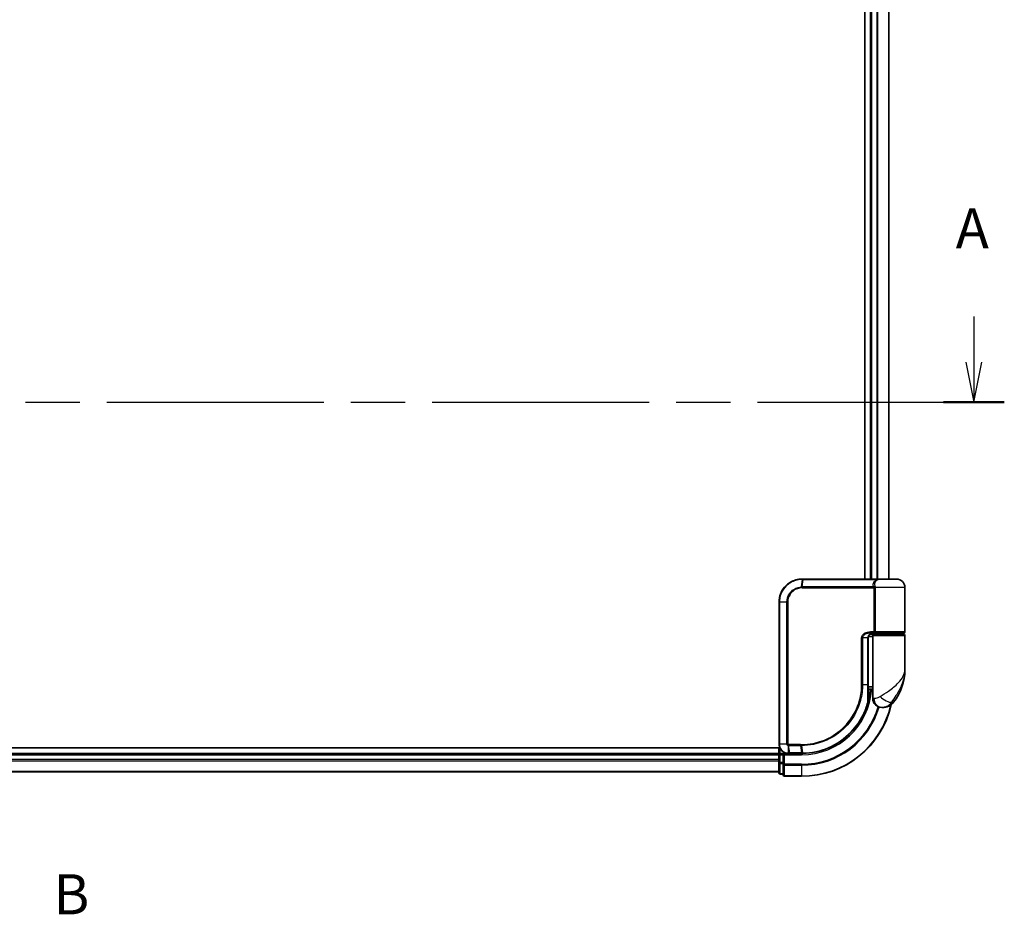
# Model space of a CAD drawing. Units: millimetres. Extents: x -1914 to 6738, y 28 to 1439.
# Drawn here: x 490 to 705, y 280 to 475 of the extents above; entities that cross this region are included whole.
import ezdxf

# ---------------------------------------------------------------- set-up
doc = ezdxf.new("R2010")
doc.units = ezdxf.units.MM
doc.header["$LTSCALE"] = 3.5
doc.linetypes.add('CHAIN', pattern=[0.3543, 0.2362, -0.0295, 0.0591, -0.0295])
for name, color, linetype, lineweight in [('Section Line (ISO)', 7, 'CHAIN', 25), ('Visible (ISO)', 7, 'Continuous', 35), ('Visible Narrow (ISO)', 7, 'Continuous', 25)]:
    doc.layers.add(name, color=color, linetype=linetype, lineweight=lineweight)
doc.styles.add('Note Text (TK)', font='MS PGothic.ttf')

# ---------------------------------------------------------------- blocks, each defined once
blk = doc.blocks.new('2dTransSection0')
at = {"layer": 'Section Line (ISO)', "linetype": 'Continuous'}
for p, q in [((199.497, 117.264), (199.497, 114.418)), ((198.997, 114.418), (199.497, 111.918)), ((199.497, 114.418), (199.497, 111.918)), ((199.497, 111.918), (199.997, 114.418))]:
    blk.add_line(p, q, dxfattribs=at)
at = {"layer": 'Section Line (ISO)', "linetype": 'CHAIN', "ltscale": 16.337669}
blk.add_line((64.469, 111.918), (201.392, 111.918), dxfattribs=at)
at = {"layer": 'Section Line (ISO)', "linetype": 'Continuous', "lineweight": 50}
blk.add_line((197.603, 111.918), (201.392, 111.918), dxfattribs=at)
at = {"layer": 'Section Line (ISO)', "insert": (198.361, 120.72), "char_height": 2.5, "attachment_point": 7, "style": 'Note Text (TK)'}
blk.add_mtext('A', dxfattribs=at)
blk = doc.blocks.new('2dTransSection1')
at = {"layer": 'Section Line (ISO)', "insert": (142.176, 79.245), "char_height": 2.5, "attachment_point": 7, "style": 'Note Text (TK)'}
blk.add_mtext('B', dxfattribs=at)

msp = doc.modelspace()

# ---------------------------------------------------------------- linework, layer by layer
at = {"layer": 'Visible (ISO)'}
for p, q in [((674.4956, 627.1772), (674.4956, 353.1772)), ((675.6956, 627.1772), (675.6956, 353.1772)), ((679.6956, 353.1772), (679.6956, 627.1772)), ((660.7956, 353.1772), (660.8192, 353.1772)), ((660.8192, 353.1772), (661.0765, 353.1772)), ((677.1219, 353.1772), (661.0765, 353.1772)), ((677.1219, 353.1772), (677.9956, 353.1772)), ((681.3956, 353.1772), (677.9956, 353.1772)), ((683.1956, 341.6772), (683.1956, 351.3772)), ((655.7956, 317.1772), (655.7956, 348.1772)), ((675.6533, 341.3772), (676.8339, 341.3772)), ((675.6956, 341.2148), (675.6956, 341.1772)), ((676.6956, 341.1772), (676.6956, 341.3772)), ((676.8339, 341.3772), (682.8956, 341.3772)), ((682.6956, 341.1772), (682.6956, 341.3772)), ((675.2137, 330.1772), (675.2137, 340.3772)), ((676.1956, 340.6772), (675.2619, 340.6772)), ((675.6377, 341.1772), (676.4956, 341.1772)), ((676.1956, 340.8772), (676.1956, 329.1772)), ((682.8956, 341.1772), (676.4956, 341.1772)), ((683.1956, 333.4272), (683.1956, 340.8772)), ((675.2057, 328.3772), (675.2448, 328.3772)), ((676.1956, 329.1772), (675.211, 329.1772)), ((675.213, 329.6772), (676.1956, 329.6772)), ((676.1956, 327.1772), (676.1956, 329.1772)), ((678.1956, 325.1772), (678.3015, 325.1772)), ((678.3015, 325.1772), (678.3731, 325.1772)), ((655.9625, 316.3772), (270.6956, 316.3772)), ((655.6956, 316.3772), (655.6956, 315.1772)), ((655.6956, 315.1772), (275.6956, 315.1772)), ((655.6956, 315.1772), (655.6956, 314.8772)), ((655.6956, 314.8772), (655.6956, 313.8177)), ((655.6956, 313.8177), (655.6956, 313.5941)), ((655.6956, 313.5941), (655.6956, 313.2186)), ((656.6956, 315.1772), (655.9956, 315.1772)), ((656.9956, 314.8772), (656.6956, 315.1772)), ((657.7956, 315.1772), (656.6956, 315.1772)), ((656.6956, 315.1772), (656.6956, 314.8772)), ((656.6956, 313.2186), (656.6956, 314.8772)), ((657.8343, 315.1772), (657.7956, 315.1772)), ((658.1608, 315.1772), (657.8343, 315.1772)), ((658.1608, 315.1772), (660.6956, 315.1772)), ((275.6956, 311.1772), (655.6956, 311.1772)), ((655.6956, 313.2186), (655.6956, 310.9772)), ((656.6956, 313.2186), (656.6956, 312.8177)), ((656.6956, 312.8177), (656.6956, 310.4772)), ((655.9956, 310.6772), (656.6956, 310.6772)), ((656.9956, 310.1772), (660.6956, 310.1772))]:
    msp.add_line(p, q, dxfattribs=at)
for centre, radius, start, end in [((677.9956, 351.3772), 1.8, 90, 99.413044), ((681.3956, 351.3772), 1.8, 0, 90), ((682.8956, 341.6772), 0.3, 270, 0), ((676.4956, 340.8772), 0.3, 90, 180), ((682.8956, 340.8772), 0.3, 0, 90), ((671.7224, 333.4272), 11.4732, 321.713101, 0), ((675.2448, 328.0772), 0.3, 351.786789, 90), ((660.6956, 330.1772), 15, 351.786789, 356.177446), ((678.1956, 327.1772), 2, 180, 270), ((678.3731, 328.1772), 3, 270, 321.713101), ((660.6956, 330.1772), 20, 270, 347.378651), ((655.9956, 314.8772), 0.3, 90, 180), ((655.9956, 310.9772), 0.3, 180, 270), ((656.9956, 310.4772), 0.3, 180, 270)]:
    msp.add_arc(centre, radius, start, end, dxfattribs=at)
for points, knots in [([(655.7956, 348.1772), (655.7956, 348.5011), (655.8272, 348.825), (655.9896, 349.6506), (656.169, 350.142), (656.742, 351.1802), (657.1839, 351.6984), (658.3882, 352.6442), (659.2069, 352.9962), (660.3042, 353.1591), (660.5498, 353.1772), (660.7956, 353.1772)], [0, 0, 0, 0, 0.0913307, 0.0913307, 0.23745982, 0.23745982, 0.427427676, 0.427427676, 0.674385889, 0.674385889, 0.744570863, 0.744570863, 0.744570863, 0.744570863]), ([(676.2985, 341.3772), (676.186, 341.3772), (676.0746, 341.3623), (675.8626, 341.3027), (675.7622, 341.2581), (675.5793, 341.1405), (675.4974, 341.0677), (675.3632, 340.9017), (675.3096, 340.8081), (675.2397, 340.6186), (675.2196, 340.5215), (675.2141, 340.4088), (675.2137, 340.393), (675.2137, 340.3772)], [-0.215423171, -0.215423171, -0.215423171, -0.215423171, -0.172338537, -0.172338537, -0.129253902, -0.129253902, -0.086169268, -0.086169268, -0.04430497, -0.04430497, -0.006209349, -0.006209349, 0, 0, 0, 0]), ([(675.2137, 330.1772), (675.2137, 329.9376), (675.2132, 329.698), (675.2113, 329.2193), (675.21, 328.9803), (675.2067, 328.5035), (675.2049, 328.2657), (675.2012, 327.792), (675.1993, 327.556), (675.1965, 327.0867), (675.1956, 326.8533), (675.1956, 326.6215)], [0, 0, 0, 0, 0.071766583, 0.071766583, 0.143533166, 0.143533166, 0.215299749, 0.215299749, 0.287066332, 0.287066332, 0.358832916, 0.358832916, 0.358832916, 0.358832916]), ([(675.1858, 326.2998), (674.9358, 325.3657), (674.5953, 324.4559), (673.4907, 322.1973), (672.5944, 320.9138), (670.1314, 318.3445), (668.4428, 317.1767), (664.8183, 315.6258), (662.8968, 315.2165), (660.9814, 315.1799)], [0, 0, 0, 0, 0.28433461, 0.28433461, 0.73927, 0.73927, 1.33068599, 1.33068599, 1.90032242, 1.90032242, 1.90032242, 1.90032242]), ([(675.5417, 328.0344), (675.5041, 327.7738), (675.4606, 327.5219), (675.341, 326.9127), (675.2574, 326.5737), (675.1977, 326.3441), (675.1878, 326.3073), (675.1858, 326.2998)], [-0.354606802, -0.354606802, -0.354606802, -0.354606802, -0.272511339, -0.272511339, -0.141158597, -0.141158597, -0.094621819, -0.094621819, -0.094621819, -0.094621819]), ([(657.7956, 315.1772), (657.6565, 315.1772), (657.5175, 315.1918), (656.9914, 315.3032), (656.6256, 315.5058), (656.1336, 316.0223), (655.9718, 316.2988), (655.8246, 316.7855), (655.7956, 316.9813), (655.7956, 317.1772)], [0, 0, 0, 0, 0.03629986, 0.03629986, 0.140197846, 0.140197846, 0.220119373, 0.220119373, 0.270070328, 0.270070328, 0.270070328, 0.270070328]), ([(660.7148, 315.1772), (660.7116, 315.1772), (660.7084, 315.1772), (660.702, 315.1772), (660.6988, 315.1772), (660.6956, 315.1772)], [0, 0, 0, 0, 0.00095182673, 0.00095182673, 0.00190365346, 0.00190365346, 0.00190365346, 0.00190365346]), ([(660.9814, 315.1799), (660.937, 315.1791), (660.8925, 315.1785), (660.8037, 315.1775), (660.7592, 315.1773), (660.7148, 315.1772)], [0.0000020884, 0.0000020884, 0.0000020884, 0.0000020884, 0.0132211098, 0.0132211098, 0.0264409742, 0.0264409742, 0.0264409742, 0.0264409742])]:
    msp.add_open_spline(points, degree=3, knots=knots, dxfattribs=at)
at = {"layer": 'Visible Narrow (ISO)'}
for p, q in [((675.9956, 353.1772), (675.9956, 627.1772)), ((677.0551, 627.1772), (677.0551, 353.1772)), ((677.2855, 353.1772), (677.2855, 627.1772)), ((679.626, 627.1772), (679.626, 353.1772)), ((660.787, 353.0891), (660.6294, 351.4602)), ((660.8084, 351.4651), (661.0455, 353.0894)), ((661.0455, 353.0894), (677.1421, 353.0894)), ((660.7956, 351.253), (676.4793, 351.253)), ((676.4081, 351.4651), (660.8084, 351.4651)), ((676.7561, 351.253), (676.4793, 351.253)), ((676.4793, 341.6772), (676.4793, 351.253)), ((683.1956, 351.3772), (676.7488, 351.3772)), ((676.7561, 351.253), (676.7561, 341.6772)), ((655.8626, 348.1772), (655.7956, 348.1772)), ((657.4884, 348.1772), (655.8626, 348.1772)), ((655.8626, 348.1772), (655.8626, 317.1772)), ((657.4884, 317.1772), (657.4884, 348.1772)), ((657.4884, 348.1772), (657.6639, 348.1772)), ((657.6639, 348.1772), (657.6639, 317.1772)), ((676.4793, 341.6772), (675.6747, 341.6772)), ((675.9956, 341.1772), (675.9956, 341.3397)), ((676.7561, 341.6772), (676.4793, 341.6772)), ((683.1956, 341.6772), (676.7561, 341.6772)), ((673.9821, 340.3772), (673.7769, 340.3772)), ((673.7769, 330.1772), (673.7769, 340.3772)), ((673.9821, 340.3772), (673.9821, 330.1772)), ((675.1319, 340.3772), (673.9821, 340.3772)), ((675.1319, 340.3772), (675.2137, 340.3772)), ((675.1319, 330.1772), (675.1319, 340.3772)), ((676.1956, 340.8772), (683.1956, 340.8772)), ((673.9821, 330.1772), (673.7769, 330.1772)), ((673.9821, 330.1772), (675.1319, 330.1772)), ((675.1319, 330.1772), (675.2137, 330.1772)), ((675.523, 328.0772), (675.2034, 328.0772)), ((676.4428, 327.1772), (676.1956, 327.1772)), ((680.7279, 326.3184), (680.2993, 326.3184)), ((655.8626, 317.1772), (655.7956, 317.1772)), ((657.4884, 317.1772), (655.8626, 317.1772)), ((655.9956, 315.1772), (655.9956, 316.3054)), ((657.4884, 317.1772), (657.6639, 317.1772)), ((657.7517, 316.8948), (657.7933, 315.2654)), ((660.423, 317.1015), (657.7956, 317.1015)), ((657.8123, 316.8894), (660.4363, 316.8894)), ((658.1205, 315.2651), (657.8123, 316.8894)), ((660.4363, 316.8894), (660.6823, 315.2651)), ((660.948, 315.2676), (660.7086, 316.8893)), ((275.6956, 314.8772), (655.6956, 314.8772)), ((655.6956, 313.8177), (275.6956, 313.8177)), ((275.6956, 313.5873), (655.6956, 313.5873)), ((655.9956, 314.8772), (655.6956, 314.8772)), ((655.9956, 315.1772), (655.9956, 314.8772)), ((655.9956, 314.8772), (656.6956, 314.8772)), ((655.9956, 313.2186), (655.9956, 314.8772)), ((656.9956, 314.8772), (660.6956, 314.8772)), ((656.9956, 312.8177), (656.9956, 314.8772)), ((660.6634, 315.2651), (658.1205, 315.2651)), ((660.6956, 314.8772), (660.6956, 315.1772)), ((655.6956, 311.2468), (275.6956, 311.2468)), ((655.9956, 313.2186), (655.6956, 313.2186)), ((655.9956, 313.2186), (655.9956, 312.9881)), ((656.6956, 313.2186), (655.9956, 313.2186)), ((655.9956, 310.7468), (655.9956, 312.9881)), ((655.9956, 312.9881), (656.6956, 312.9881)), ((656.9956, 312.8177), (656.6956, 312.8177)), ((660.6956, 312.8177), (656.9956, 312.8177)), ((656.9956, 312.8177), (656.9956, 312.5873)), ((656.9956, 312.5873), (660.6956, 312.5873)), ((656.9956, 310.2468), (656.9956, 312.5873)), ((660.6956, 312.5873), (660.6956, 312.8177)), ((660.6956, 312.5873), (660.6956, 310.2468)), ((655.9956, 310.7468), (655.9956, 310.6772)), ((656.6956, 310.7468), (655.9956, 310.7468)), ((660.6956, 310.2468), (656.9956, 310.2468)), ((656.9956, 310.2468), (656.9956, 310.1772)), ((660.6956, 310.2468), (660.6956, 310.1772))]:
    msp.add_line(p, q, dxfattribs=at)
for radius, end in [(15.3, 356.252506), (19.9305, 347.144802), (17.3595, 343.871078), (17.59, 343.806982)]:
    msp.add_arc((660.6956, 330.1772), radius, 270, end, dxfattribs=at)
for centre, major_axis, ratio, start_param, end_param in [((660.7956, 352.8772), (0, 0.3), 0.15663306, 0, 0.78717498), ((660.8192, 352.8772), (0, 0.3), 0.15139972, 0, 0.78676796), ((661.0765, 352.8772), (0, 0.3), 0.1459854, 0, 0.78539816), ((677.1219, 352.8772), (0, 0.3), 0.09502504, 5.49778713, 6.28318531), ((660.6714, 351.2487), (-0.0151, 0.2996), 0.14826546, 0.77990495, 1.56334239), ((660.8394, 351.253), (0, 0.3), 0.1459854, 0.78539816, 1.57079633), ((676.4255, 351.6772), (-0.279, -0.1103), 0.67015071, 1.25155475, 2.41000906), ((676.4962, 351.3772), (-0.2975, -0.0385), 0.19613064, 1.46363585, 2.55891967), ((675.6533, 341.6772), (0, -0.3), 0.07122749, 0, 1.57079633), ((675.2448, 328.0772), (0, 0.3), 0.92724442, 4.71238898, 6.28318531), ((674.896, 326.3774), (0.3, 0.001), 0.25089955, 5.49088536, 6.27005566), ((674.896, 326.3774), (0.2898, -0.0775), 0.01645502, 0, 0.76050835), ((674.896, 326.3774), (0.2898, -0.0775), 0.99879331, 0, 0.26176492), ((675.2448, 328.0772), (0.2969, -0.0429), 0.33349685, 0, 0.40845905), ((678.3015, 327.1772), (0, -2), 0.92935355, 4.71238898, 6.28318531), ((678.8779, 327.5576), (1.663, -1.1111), 0.33974228, 4.24197934, 5.92106108), ((657.818, 317.1037), (-0.0379, -0.2976), 0.18881857, 4.7364159, 5.51435351), ((657.8525, 317.1015), (0, -0.3), 0.18978102, 4.71238898, 5.49778714), ((660.4684, 317.1015), (0, -0.3), 0.15142429, 4.71238898, 5.49778714), ((660.7396, 317.1016), (0.0003, -0.3), 0.14744777, 4.71226438, 5.49831497), ((657.7956, 315.4772), (0, -0.3), 0.21466515, 5.49413637, 6.28318531), ((657.8343, 315.4772), (0, -0.3), 0.19312066, 5.49656195, 6.28318531), ((658.1608, 315.4772), (0, -0.3), 0.18978102, 5.49778714, 6.28318531), ((660.6956, 315.4772), (0, -0.3), 0.15170692, 5.49778714, 6.28318531), ((660.7144, 315.4772), (0.0004, -0.3), 0.15267437, 5.49759253, 6.28318531), ((660.9757, 315.4799), (0.0057, -0.2999), 0.14954447, 5.49569682, 6.28318531), ((655.9956, 313.2186), (-0.3, 0), 0.76822128, 0, 1.57079633), ((656.9956, 312.8177), (-0.3, 0), 0.76822128, 0, 1.57079633), ((655.9956, 310.9772), (-0.3, 0), 0.76822128, 0, 1.57079633), ((656.9956, 310.4772), (-0.3, 0), 0.76822128, 0, 1.57079633)]:
    msp.add_ellipse(centre, major_axis=major_axis, ratio=ratio, start_param=start_param, end_param=end_param, dxfattribs=at)
for points, knots in [([(660.7623, 353.089), (660.5202, 353.0881), (660.2785, 353.0694), (659.1995, 352.9053), (658.3968, 352.5566), (657.2182, 351.6261), (656.7865, 351.1175), (656.2269, 350.1002), (656.0519, 349.619), (655.8934, 348.811), (655.8626, 348.4941), (655.8626, 348.1772)], [-0.744570863, -0.744570863, -0.744570863, -0.744570863, -0.674385889, -0.674385889, -0.427427676, -0.427427676, -0.23745982, -0.23745982, -0.0913307, -0.0913307, 0, 0, 0, 0]), ([(660.787, 353.0891), (660.7829, 353.0891), (660.7788, 353.089), (660.7705, 353.089), (660.7664, 353.089), (660.7623, 353.089)], [-0.00239156609, -0.00239156609, -0.00239156609, -0.00239156609, -0.00119578305, -0.00119578305, 0, 0, 0, 0]), ([(661.0455, 353.0894), (661.0024, 353.0894), (660.9593, 353.0893), (660.8732, 353.0892), (660.8301, 353.0892), (660.787, 353.0891)], [-0.0260179003, -0.0260179003, -0.0260179003, -0.0260179003, -0.0130089502, -0.0130089502, 0, 0, 0, 0]), ([(676.4081, 351.4651), (676.3661, 351.5715), (676.3378, 351.6801), (676.3031, 351.9634), (676.3203, 352.1387), (676.4538, 352.5222), (676.5993, 352.7244), (676.9055, 352.9645), (677.0182, 353.0329), (677.1421, 353.0894)], [0, 0, 0, 0, 0.046242434, 0.046242434, 0.120230328, 0.120230328, 0.21641459, 0.21641459, 0.262271201, 0.262271201, 0.262271201, 0.262271201]), ([(677.7017, 353.1529), (677.4278, 353.1071), (677.1806, 352.9993), (676.819, 352.7138), (676.6968, 352.5404), (676.589, 352.2117), (676.5781, 352.0615), (676.6154, 351.8186), (676.6429, 351.7256), (676.6825, 351.6344)], [-0.317315327, -0.317315327, -0.317315327, -0.317315327, -0.21641459, -0.21641459, -0.120230328, -0.120230328, -0.046242434, -0.046242434, 0, 0, 0, 0]), ([(677.9968, 353.1772), (677.8413, 353.1772), (677.6893, 353.1664), (677.4043, 353.1344), (677.2683, 353.113), (677.1421, 353.0894)], [-0.0897837644, -0.0897837644, -0.0897837644, -0.0897837644, -0.0447458906, -0.0447458906, 0, 0, 0, 0]), ([(657.4884, 348.1772), (657.4884, 348.8069), (657.6784, 349.4341), (658.2752, 350.3464), (658.6109, 350.6787), (659.2974, 351.1225), (659.6266, 351.2675), (660.186, 351.4134), (660.4069, 351.448), (660.6294, 351.4602)], [-0.472872473, -0.472872473, -0.472872473, -0.472872473, -0.295487885, -0.295487885, -0.164159936, -0.164159936, -0.063138437, -0.063138437, 0, 0, 0, 0]), ([(660.6269, 351.2487), (660.4181, 351.2383), (660.2105, 351.2068), (659.6843, 351.0725), (659.374, 350.938), (658.7261, 350.524), (658.4086, 350.213), (657.8438, 349.3575), (657.6639, 348.7685), (657.6639, 348.1772)], [0, 0, 0, 0, 0.063138437, 0.063138437, 0.164159936, 0.164159936, 0.295487885, 0.295487885, 0.472872473, 0.472872473, 0.472872473, 0.472872473]), ([(660.7956, 351.253), (660.7676, 351.253), (660.7396, 351.2526), (660.6833, 351.2512), (660.6551, 351.2502), (660.6269, 351.2487)], [0, 0, 0, 0, 0.0084562629, 0.0084562629, 0.0169910591, 0.0169910591, 0.0169910591, 0.0169910591]), ([(660.6294, 351.4602), (660.6594, 351.4618), (660.6893, 351.4631), (660.749, 351.4647), (660.7787, 351.4651), (660.8084, 351.4651)], [-0.0169910591, -0.0169910591, -0.0169910591, -0.0169910591, -0.0084562629, -0.0084562629, 0, 0, 0, 0]), ([(676.4719, 351.3151), (676.4661, 351.3391), (676.459, 351.3623), (676.4388, 351.4143), (676.4246, 351.4417), (676.4081, 351.4651)], [-0.0350983256, -0.0350983256, -0.0350983256, -0.0350983256, -0.0203174121, -0.0203174121, 0, 0, 0, 0]), ([(676.4793, 351.253), (676.4793, 351.2634), (676.4787, 351.2739), (676.4762, 351.2946), (676.4743, 351.3049), (676.4719, 351.3151)], [0, 0, 0, 0, 0.0062711255, 0.0062711255, 0.0125422509, 0.0125422509, 0.0125422509, 0.0125422509]), ([(676.6825, 351.6344), (676.6999, 351.5943), (676.7148, 351.5473), (676.7358, 351.4582), (676.7431, 351.4183), (676.7488, 351.3772)], [0, 0, 0, 0, 0.0203174121, 0.0203174121, 0.0350983256, 0.0350983256, 0.0350983256, 0.0350983256]), ([(676.7488, 351.3772), (676.7512, 351.3569), (676.753, 351.3363), (676.7555, 351.2948), (676.7561, 351.2739), (676.7561, 351.253)], [-0.0125422509, -0.0125422509, -0.0125422509, -0.0125422509, -0.0062711255, -0.0062711255, 0, 0, 0, 0]), ([(673.7769, 340.3772), (673.7769, 340.436), (673.7827, 340.4948), (673.8121, 340.6447), (673.8443, 340.7341), (673.944, 340.9262), (674.0189, 341.0248), (674.2032, 341.2107), (674.3157, 341.295), (674.6229, 341.4755), (674.8281, 341.553), (675.247, 341.6534), (675.4609, 341.6772), (675.6747, 341.6772)], [0, 0, 0, 0, 0.017629961, 0.017629961, 0.045837897, 0.045837897, 0.082508215, 0.082508215, 0.124248398, 0.124248398, 0.189170086, 0.189170086, 0.253166048, 0.253166048, 0.253166048, 0.253166048]), ([(675.6533, 341.3772), (675.4648, 341.3772), (675.2761, 341.3589), (674.907, 341.2817), (674.7263, 341.2221), (674.456, 341.0832), (674.3569, 341.0184), (674.1949, 340.8753), (674.129, 340.7995), (674.0413, 340.6518), (674.013, 340.583), (673.9872, 340.4677), (673.9821, 340.4224), (673.9821, 340.3772)], [-0.253166048, -0.253166048, -0.253166048, -0.253166048, -0.189170086, -0.189170086, -0.124248398, -0.124248398, -0.082508215, -0.082508215, -0.045837897, -0.045837897, -0.017629961, -0.017629961, 0, 0, 0, 0]), ([(675.1319, 340.3772), (675.1319, 340.4636), (675.1448, 340.5512), (675.2102, 340.7683), (675.2819, 340.8925), (675.4988, 341.133), (675.6601, 341.2364), (675.9836, 341.3517), (676.1407, 341.3772), (676.2985, 341.3772)], [0, 0, 0, 0, 0.033693847, 0.033693847, 0.087604003, 0.087604003, 0.157687206, 0.157687206, 0.215423171, 0.215423171, 0.215423171, 0.215423171]), ([(676.8339, 341.3772), (676.7836, 341.3772), (676.7341, 341.3851), (676.6456, 341.4168), (676.6059, 341.4398), (676.5474, 341.4932), (676.5259, 341.5207), (676.4978, 341.5752), (676.4889, 341.6006), (676.4808, 341.6437), (676.4793, 341.6605), (676.4793, 341.6772)], [-0.102880018, -0.102880018, -0.102880018, -0.102880018, -0.074044525, -0.074044525, -0.046929629, -0.046929629, -0.026072016, -0.026072016, -0.010027698, -0.010027698, 0, 0, 0, 0]), ([(676.7561, 341.6772), (676.7561, 341.6605), (676.7565, 341.6437), (676.7582, 341.6006), (676.7601, 341.5752), (676.7663, 341.5207), (676.7709, 341.4932), (676.7836, 341.4398), (676.7923, 341.4168), (676.8117, 341.3851), (676.8226, 341.3772), (676.8339, 341.3772)], [0, 0, 0, 0, 0.010027698, 0.010027698, 0.026072016, 0.026072016, 0.046929629, 0.046929629, 0.074044525, 0.074044525, 0.102880018, 0.102880018, 0.102880018, 0.102880018]), ([(677.7877, 327.5576), (678.3883, 327.9429), (679.0243, 328.3538), (680.021, 329.0556), (680.4022, 329.3402), (680.7509, 329.6241), (681.1253, 329.929), (681.4689, 330.2382), (682.2521, 331.0476), (682.6225, 331.5477), (683.0836, 332.5089), (683.1956, 332.9695), (683.1956, 333.4272)], [1.040083918, 1.040083918, 1.040083918, 1.040083918, 1.18712019, 1.18712019, 1.284415628, 1.284415628, 1.284415628, 1.388876366, 1.388876366, 1.556013547, 1.556013547, 1.708059124, 1.708059124, 1.708059124, 1.708059124]), ([(683.1956, 333.4272), (683.1956, 332.8729), (683.1347, 332.315), (682.8843, 331.1509), (682.6831, 330.5452), (682.2586, 329.5649), (682.0725, 329.1904), (681.8703, 328.8212), (681.682, 328.4774), (681.4767, 328.1327), (680.9433, 327.2827), (680.6053, 326.785), (680.2993, 326.3184)], [-1.708059124, -1.708059124, -1.708059124, -1.708059124, -1.556013547, -1.556013547, -1.388876366, -1.388876366, -1.284415628, -1.284415628, -1.284415628, -1.18712019, -1.18712019, -1.040083918, -1.040083918, -1.040083918, -1.040083918]), ([(660.6954, 317.1016), (661.5403, 317.1024), (662.3875, 317.185), (664.5536, 317.612), (665.8493, 318.0851), (668.5078, 319.5613), (669.8157, 320.6609), (672.0113, 323.377), (672.8537, 325.0281), (673.6249, 327.8855), (673.7769, 329.0313), (673.7769, 330.1772)], [0.00000222, 0.00000222, 0.00000222, 0.00000222, 0.25514368, 0.25514368, 0.66337358, 0.66337358, 1.16534336, 1.16534336, 1.70924797, 1.70924797, 2.0530218, 2.0530218, 2.0530218, 2.0530218]), ([(673.9821, 330.1772), (673.9821, 329.013), (673.8281, 327.8489), (673.0468, 324.9453), (672.1932, 323.2672), (669.9667, 320.5055), (668.6396, 319.3869), (665.9408, 317.8859), (664.6251, 317.405), (662.426, 316.9723), (661.5659, 316.8892), (660.7086, 316.8893)], [-2.0530218, -2.0530218, -2.0530218, -2.0530218, -1.70924797, -1.70924797, -1.16534336, -1.16534336, -0.66337358, -0.66337358, -0.25514368, -0.25514368, 0, 0, 0, 0]), ([(675.1068, 326.3245), (675.107, 326.952), (675.1149, 327.5908), (675.1273, 328.8787), (675.1319, 329.528), (675.1319, 330.1772)], [-0.384000488, -0.384000488, -0.384000488, -0.384000488, -0.192000244, -0.192000244, 0, 0, 0, 0]), ([(660.948, 315.2676), (662.858, 315.3019), (664.7754, 315.7081), (668.3908, 317.2511), (670.0743, 318.4137), (672.5281, 320.9699), (673.4203, 322.2465), (674.5194, 324.4918), (674.8582, 325.3961), (675.1068, 326.3245)], [-1.90032242, -1.90032242, -1.90032242, -1.90032242, -1.33068599, -1.33068599, -0.73927, -0.73927, -0.28433461, -0.28433461, 0, 0, 0, 0]), ([(675.1959, 326.3774), (675.1978, 326.3847), (675.2069, 326.4207), (675.2617, 326.6458), (675.3386, 326.978), (675.4484, 327.575), (675.4884, 327.8219), (675.523, 328.0772)], [0.094621819, 0.094621819, 0.094621819, 0.094621819, 0.141158597, 0.141158597, 0.272511339, 0.272511339, 0.354606802, 0.354606802, 0.354606802, 0.354606802]), ([(676.4428, 327.1772), (676.5102, 327.1772), (676.591, 327.1805), (676.8163, 327.2039), (676.9738, 327.2314), (677.2769, 327.3155), (677.4198, 327.3668), (677.6359, 327.468), (677.7151, 327.5111), (677.7877, 327.5576)], [-0.103735498, -0.103735498, -0.103735498, -0.103735498, -0.080268089, -0.080268089, -0.046429247, -0.046429247, -0.017857403, -0.017857403, 0, 0, 0, 0]), ([(680.2993, 326.3184), (680.2028, 326.1788), (680.0964, 326.0494), (679.8016, 325.7458), (679.6021, 325.5921), (679.1621, 325.3396), (678.9218, 325.2572), (678.5574, 325.187), (678.4202, 325.1772), (678.3015, 325.1772)], [0, 0, 0, 0, 0.017857403, 0.017857403, 0.046429247, 0.046429247, 0.080268089, 0.080268089, 0.103735498, 0.103735498, 0.103735498, 0.103735498]), ([(655.8626, 317.1772), (655.8626, 316.9917), (655.8898, 316.8062), (656.028, 316.345), (656.1798, 316.0826), (656.6425, 315.5902), (656.9868, 315.3948), (657.4854, 315.2831), (657.6175, 315.2676), (657.7499, 315.2659)], [-0.270070328, -0.270070328, -0.270070328, -0.270070328, -0.220119373, -0.220119373, -0.140197846, -0.140197846, -0.03629986, -0.03629986, 0, 0, 0, 0]), ([(657.7517, 316.8948), (657.7336, 316.8981), (657.7157, 316.9028), (657.6785, 316.9159), (657.6592, 316.9245), (657.6284, 316.9421), (657.6164, 316.95), (657.5927, 316.9679), (657.5811, 316.9779), (657.5577, 317.0015), (657.5458, 317.0153), (657.5267, 317.0436), (657.5194, 317.056), (657.5056, 317.0856), (657.4989, 317.1025), (657.4907, 317.1408), (657.4884, 317.1587), (657.4884, 317.1772)], [-0.0130654112, -0.0130654112, -0.0130654112, -0.0130654112, -0.0107477423, -0.0107477423, -0.0081464265, -0.0081464265, -0.0064460604, -0.0064460604, -0.0047560594, -0.0047560594, -0.0029607108, -0.0029607108, -0.0018023656, -0.0018023656, -0.0006932175, -0.0006932175, 0, 0, 0, 0]), ([(657.6639, 317.1772), (657.6639, 317.1749), (657.6642, 317.1726), (657.6655, 317.1667), (657.6669, 317.1632), (657.6703, 317.1565), (657.6724, 317.1532), (657.6783, 317.1452), (657.6823, 317.1408), (657.6908, 317.133), (657.6953, 317.1295), (657.7046, 317.1232), (657.7095, 317.1203), (657.7221, 317.1139), (657.7302, 317.1108), (657.7458, 317.1062), (657.7534, 317.1047), (657.7609, 317.1037)], [0, 0, 0, 0, 0.0006932175, 0.0006932175, 0.0018023656, 0.0018023656, 0.0029607108, 0.0029607108, 0.0047560594, 0.0047560594, 0.0064460604, 0.0064460604, 0.0081464265, 0.0081464265, 0.0107477423, 0.0107477423, 0.0130654112, 0.0130654112, 0.0130654112, 0.0130654112]), ([(657.8123, 316.8894), (657.8021, 316.8894), (657.7919, 316.8898), (657.7716, 316.8916), (657.7616, 316.893), (657.7517, 316.8948)], [-0.00352248536, -0.00352248536, -0.00352248536, -0.00352248536, -0.00176124268, -0.00176124268, 0, 0, 0, 0]), ([(657.7609, 317.1037), (657.7667, 317.103), (657.7724, 317.1024), (657.784, 317.1017), (657.7898, 317.1015), (657.7956, 317.1015)], [0, 0, 0, 0, 0.00176124268, 0.00176124268, 0.00352248536, 0.00352248536, 0.00352248536, 0.00352248536]), ([(660.423, 317.1015), (660.4684, 317.1015), (660.5138, 317.1015), (660.6046, 317.1015), (660.65, 317.1016), (660.6954, 317.1016)], [0, 0, 0, 0, 0.013713761, 0.013713761, 0.0274275021, 0.0274275021, 0.0274275021, 0.0274275021]), ([(660.7086, 316.8893), (660.6632, 316.8893), (660.6178, 316.8893), (660.527, 316.8894), (660.4817, 316.8894), (660.4363, 316.8894)], [-0.0274275021, -0.0274275021, -0.0274275021, -0.0274275021, -0.013713761, -0.013713761, 0, 0, 0, 0]), ([(657.7499, 315.2659), (657.7571, 315.2658), (657.7643, 315.2657), (657.7788, 315.2655), (657.7861, 315.2654), (657.7933, 315.2654)], [-0.00396002175, -0.00396002175, -0.00396002175, -0.00396002175, -0.00198001088, -0.00198001088, 0, 0, 0, 0]), ([(657.7933, 315.2654), (657.8487, 315.2653), (657.9043, 315.2652), (658.0134, 315.2651), (658.067, 315.2651), (658.1205, 315.2651)], [-0.0332621899, -0.0332621899, -0.0332621899, -0.0332621899, -0.0162975222, -0.0162975222, 0, 0, 0, 0]), ([(660.6634, 315.2651), (660.6665, 315.2651), (660.6697, 315.2651), (660.676, 315.2651), (660.6791, 315.2651), (660.6823, 315.2651)], [-0.00190365346, -0.00190365346, -0.00190365346, -0.00190365346, -0.00095182673, -0.00095182673, 0, 0, 0, 0]), ([(660.6823, 315.2651), (660.7265, 315.2652), (660.7708, 315.2654), (660.8594, 315.2662), (660.9037, 315.2669), (660.948, 315.2676)], [-0.0264409742, -0.0264409742, -0.0264409742, -0.0264409742, -0.0132211098, -0.0132211098, 0, 0, 0, 0])]:
    msp.add_open_spline(points, degree=3, knots=knots, dxfattribs=at)
msp.add_open_spline([(675.1956, 326.6215), (675.1956, 326.54), (675.1957, 326.4586), (675.1959, 326.3774)], degree=3, dxfattribs=at)

# ---------------------------------------------------------------- block references
at = {"layer": 'Section Line (ISO)', "xscale": 3.5, "yscale": 3.5, "zscale": 3.5}
for name in ['2dTransSection1', '2dTransSection0']:
    msp.add_blockref(name, (0, 0), dxfattribs=at)

doc.saveas('drawing.dxf')
